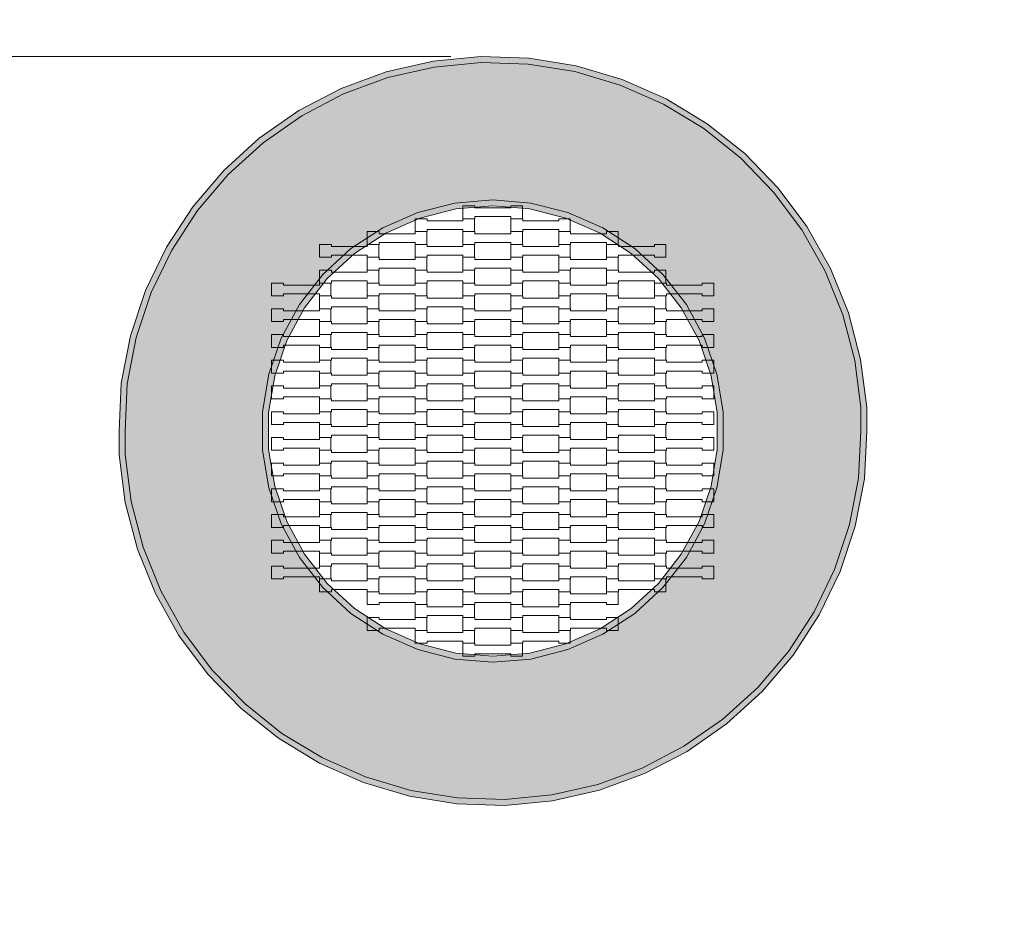
# Model space of a CAD drawing. Units: millimetres. Extents: x 71647 to 82147, y -7722 to 7128.
# Drawn here: x 76209 to 77855, y 2604 to 4088 of the extents above; entities that cross this region are included whole.
import ezdxf

# ---------------------------------------------------------------- set-up
doc = ezdxf.new("R2010")
doc.units = ezdxf.units.MM
doc.header["$MEASUREMENT"] = 0
doc.linetypes.add('Przerywana', pattern=[240, 120, -120])
for name, color, linetype in [('01-fi 125', 7, 'Continuous'), ('InterSystem-dimension', 7, 'Continuous'), ('InterSystem-drawing', 7, 'Continuous'), ('InterSystem-safety area', 7, 'Continuous')]:
    doc.layers.add(name, color=color, linetype=linetype)
doc.styles.add('GENERATED_STYLE_1', font='arial.ttf')
doc.dimstyles.new('GENERATED_STYLE__2', dxfattribs={"dimtxt": 100, "dimasz": 91.78744, "dimexe": 0.18, "dimexo": 50, "dimgap": 0.09, "dimtad": 1, "dimdec": 0, "dimzin": 0, "dimdsep": 46, "dimtxsty": 'GENERATED_STYLE_1', "dimblk": 'ARROWHEAD_5', "dimblk1": 'ARROWHEAD_5', "dimblk2": 'ARROWHEAD_5', "dimcen": 0.09, "dimclrd": 7, "dimclre": 7, "dimclrt": 7, "dimadec": 1, "dimazin": 0, "dimtfac": 1, "dimtdec": 4, "dimtmove": 0, "dimatfit": 3, "dimfxl": 0, "dimtolj": 1, "dimtzin": 0, "dimarcsym": 0})

# ---------------------------------------------------------------- blocks, each defined once
blk = doc.blocks.new('*D4')
at = {"layer": 'InterSystem-dimension', "linetype": 'Continuous', "lineweight": 13}
for points in [[(73494, 5531), (73469, 5437.7), (73519, 5437.7)], [(73494, -5518.9), (73519, -5425.6), (73469, -5425.6)]]:
    blk.add_hatch(color=7, dxfattribs=at).paths.add_polyline_path(points)
at = {"layer": 'InterSystem-dimension', "color": 7, "linetype": 'Continuous', "lineweight": 13}
for p, q in [((76950, 5531), (73403.4, 5531)), ((73494, 5531), (73469, 5437.7)), ((73494, 5531), (73519, 5437.7)), ((73519, 5437.7), (73469, 5437.7)), ((73494, -5425.6), (73494, 5437.7)), ((73494, -5518.9), (73469, -5425.6)), ((73469, -5425.6), (73519, -5425.6)), ((73494, -5518.9), (73519, -5425.6)), ((76950, -5518.9), (73403.4, -5518.9))]:
    blk.add_line(p, q, dxfattribs=at)
at = {"layer": 'InterSystem-dimension', "color": 7, "lineweight": 13, "insert": (73474, -178.6), "char_height": 100, "attachment_point": 7, "rotation": 90, "style": 'GENERATED_STYLE_1'}
blk.add_mtext('\\A1;{\\pql;\\fArial|b0|i0|c238|p34;11050}', dxfattribs=at)
blk = doc.blocks.new('ARROWHEAD_5')
at = {"linetype": 'Continuous', "lineweight": 0}
blk.add_hatch(color=0, dxfattribs=at).paths.add_polyline_path([(-1, 0.2679), (0, 0), (-1, -0.2679)])
at = {"color": 0, "linetype": 'Continuous', "lineweight": 0}
blk.add_line((0, 0), (-1, 0), dxfattribs=at)
blk = doc.blocks.new('*D5')
at = {"layer": 'InterSystem-dimension', "linetype": 'Continuous', "lineweight": 13}
for points in [[(75562.9, 4026), (75537.9, 3932.7), (75587.9, 3932.7)], [(75562.9, -4013.8), (75587.9, -3920.5), (75537.9, -3920.5)]]:
    blk.add_hatch(color=7, dxfattribs=at).paths.add_polyline_path(points)
at = {"layer": 'InterSystem-dimension', "color": 7, "linetype": 'Continuous', "lineweight": 13}
for p, q in [((76929.9, 4026), (75472.3, 4026)), ((75562.9, 4026), (75537.9, 3932.7)), ((75562.9, 4026), (75587.9, 3932.7)), ((75587.9, 3932.7), (75537.9, 3932.7)), ((75562.9, -3920.5), (75562.9, 3932.7)), ((75562.9, -4013.8), (75537.9, -3920.5)), ((75537.9, -3920.5), (75587.9, -3920.5)), ((75562.9, -4013.8), (75587.9, -3920.5)), ((76929.9, -4013.8), (75472.3, -4013.8))]:
    blk.add_line(p, q, dxfattribs=at)
at = {"layer": 'InterSystem-dimension', "color": 7, "lineweight": 13, "insert": (75542.9, -145.7), "char_height": 100, "attachment_point": 7, "rotation": 90, "style": 'GENERATED_STYLE_1'}
blk.add_mtext('\\A1;{\\pql;\\fArial|b0|i0|c238|p34;8040}', dxfattribs=at)

msp = doc.modelspace()

# ---------------------------------------------------------------- hatches: boundary and pattern name
at = {"layer": '01-fi 125', "linetype": 'Continuous', "lineweight": 13}
for points in [[(76900, 4018.3), (76821.8, 4000.4), (76824.6, 3990.8), (76901.6, 4008.4)], [(76979.9, 4026), (76900, 4018.3), (76901.6, 4008.4), (76980.2, 4015.9)], [(76979.9, 4026), (76980.2, 4015.9), (77059.2, 4013.4), (77060.1, 4023.4)], [(77059.2, 4013.4), (77137.1, 4000.8), (77139.3, 4010.6), (77060.1, 4023.4)], [(76821.8, 4000.4), (76746.5, 3972.7), (76750.5, 3963.5), (76824.6, 3990.8)], [(77216.3, 3987.8), (77139.3, 4010.6), (77137.1, 4000.8), (77212.8, 3978.3)], [(77289.7, 3955.3), (77216.3, 3987.8), (77212.8, 3978.3), (77285, 3946.4)], [(76675.3, 3935.6), (76680.5, 3927), (76750.5, 3963.5), (76746.5, 3972.7)], [(77285, 3946.4), (77352.6, 3905.4), (77358.3, 3913.7), (77289.7, 3955.3)], [(76675.3, 3935.6), (76609.5, 3889.7), (76615.7, 3881.8), (76680.5, 3927)], [(77421, 3863.6), (77358.3, 3913.7), (77352.6, 3905.4), (77414.3, 3856.2)], [(76609.5, 3889.7), (76550.1, 3835.7), (76557.3, 3828.7), (76615.7, 3881.8)], [(77476.9, 3806), (77421, 3863.6), (77414.3, 3856.2), (77469.2, 3799.5)], [(76550.1, 3835.7), (76498.1, 3774.6), (76506.1, 3768.6), (76557.3, 3828.7)], [(77524.9, 3741.7), (77476.9, 3806), (77469.2, 3799.5), (77516.5, 3736.2)], [(76938, 3771.2), (77000, 3776.3), (77000, 3786.3), (76936.4, 3781.1)], [(77000, 3776.3), (77061.9, 3771.2), (77063.6, 3781.1), (77000, 3786.3)], [(76498.1, 3774.6), (76454.3, 3707.3), (76463, 3702.4), (76506.1, 3768.6)], [(76877.8, 3755.9), (76938, 3771.2), (76936.4, 3781.1), (76874.5, 3765.4)], [(77061.9, 3771.2), (77122.2, 3755.9), (77125.4, 3765.4), (77063.6, 3781.1)], [(76820.9, 3730.9), (76877.8, 3755.9), (76874.5, 3765.4), (76816.1, 3739.8)], [(77122.2, 3755.9), (77179.1, 3730.9), (77183.8, 3739.8), (77125.4, 3765.4)], [(76816.1, 3739.8), (76762.7, 3704.9), (76768.9, 3696.9), (76820.9, 3730.9)], [(77179.1, 3730.9), (77231.1, 3696.9), (77237.3, 3704.9), (77183.8, 3739.8)], [(77516.5, 3736.2), (77555.2, 3667.4), (77564.2, 3671.7), (77524.9, 3741.7)], [(76454.3, 3707.3), (76419.5, 3635), (76428.7, 3631.3), (76463, 3702.4)], [(76723.1, 3654.9), (76768.9, 3696.9), (76762.7, 3704.9), (76715.8, 3661.6)], [(77231.1, 3696.9), (77276.8, 3654.9), (77284.2, 3661.6), (77237.3, 3704.9)], [(77584.8, 3594.2), (77594.4, 3597.3), (77564.2, 3671.7), (77555.2, 3667.4)], [(76685, 3605.8), (76723.1, 3654.9), (76715.8, 3661.6), (76676.6, 3611.3)], [(77276.8, 3654.9), (77315, 3605.8), (77323.4, 3611.3), (77284.2, 3661.6)], [(76394.2, 3558.9), (76403.9, 3556.3), (76428.7, 3631.3), (76419.5, 3635)], [(76646.2, 3555.2), (76655.4, 3551.2), (76685, 3605.8), (76676.6, 3611.3)], [(77315, 3605.8), (77344.6, 3551.2), (77353.8, 3555.2), (77323.4, 3611.3)], [(77614.7, 3519.7), (77594.4, 3597.3), (77584.8, 3594.2), (77604.9, 3517.8)], [(76394.2, 3558.9), (76378.8, 3480.1), (76388.8, 3478.9), (76403.9, 3556.3)], [(76635.2, 3492.4), (76655.4, 3551.2), (76646.2, 3555.2), (76625.5, 3494.8)], [(77344.6, 3551.2), (77364.7, 3492.4), (77374.5, 3494.8), (77353.8, 3555.2)], [(77625, 3440.1), (77614.7, 3519.7), (77604.9, 3517.8), (77615, 3439.5)], [(76625, 3431.1), (76635.2, 3492.4), (76625.5, 3494.8), (76615, 3431.9)], [(77364.7, 3492.4), (77375, 3431.1), (77385, 3431.9), (77374.5, 3494.8)], [(76378.8, 3480.1), (76375, 3400), (76385, 3399.8), (76388.8, 3478.9)], [(76625, 3368.9), (76625, 3431.1), (76615, 3431.9), (76615, 3368.1)], [(77375, 3431.1), (77375, 3368.9), (77385, 3368.1), (77385, 3431.9)], [(77615, 3439.5), (77615, 3400.2), (77625, 3400), (77625, 3440.1)], [(76385, 3360.5), (76385, 3399.8), (76375, 3400), (76375, 3359.9)], [(77611.2, 3321.1), (77621.1, 3319.9), (77625, 3400), (77615, 3400.2)], [(76375, 3359.9), (76385.2, 3280.3), (76395.1, 3282.2), (76385, 3360.5)], [(76635.2, 3307.6), (76625, 3368.9), (76615, 3368.1), (76625.5, 3305.2)], [(77375, 3368.9), (77364.7, 3307.6), (77374.5, 3305.2), (77385, 3368.1)], [(77621.1, 3319.9), (77611.2, 3321.1), (77596.1, 3243.7), (77605.8, 3241.1)], [(76625.5, 3305.2), (76646.2, 3244.8), (76655.4, 3248.8), (76635.2, 3307.6)], [(77364.7, 3307.6), (77344.6, 3248.8), (77353.8, 3244.8), (77374.5, 3305.2)], [(76405.6, 3202.7), (76415.1, 3205.8), (76395.1, 3282.2), (76385.2, 3280.3)], [(76646.2, 3244.8), (76676.6, 3188.7), (76685, 3194.2), (76655.4, 3248.8)], [(77344.6, 3248.8), (77315, 3194.2), (77323.4, 3188.7), (77353.8, 3244.8)], [(77580.5, 3165), (77605.8, 3241.1), (77596.1, 3243.7), (77571.2, 3168.7)], [(76405.6, 3202.7), (76435.7, 3128.3), (76444.7, 3132.6), (76415.1, 3205.8)], [(76723.1, 3145.1), (76685, 3194.2), (76676.6, 3188.7), (76715.8, 3138.4)], [(77315, 3194.2), (77276.8, 3145.1), (77284.2, 3138.4), (77323.4, 3188.7)], [(77545.7, 3092.7), (77580.5, 3165), (77571.2, 3168.7), (77536.9, 3097.6)], [(76768.9, 3103.1), (76723.1, 3145.1), (76715.8, 3138.4), (76762.7, 3095.1)], [(77276.8, 3145.1), (77231.1, 3103.1), (77237.3, 3095.1), (77284.2, 3138.4)], [(76435.7, 3128.3), (76475.1, 3058.3), (76483.5, 3063.8), (76444.7, 3132.6)], [(76820.9, 3069.1), (76768.9, 3103.1), (76762.7, 3095.1), (76816.1, 3060.2)], [(77231.1, 3103.1), (77179.1, 3069.1), (77183.8, 3060.2), (77237.3, 3095.1)], [(77501.9, 3025.4), (77545.7, 3092.7), (77536.9, 3097.6), (77493.9, 3031.4)], [(76475.1, 3058.3), (76523.1, 2994), (76530.7, 3000.5), (76483.5, 3063.8)], [(76877.8, 3044.1), (76820.9, 3069.1), (76816.1, 3060.2), (76874.5, 3034.6)], [(77179.1, 3069.1), (77122.2, 3044.1), (77125.4, 3034.6), (77183.8, 3060.2)], [(76936.4, 3018.9), (76938, 3028.8), (76877.8, 3044.1), (76874.5, 3034.6)], [(77000, 3023.7), (76938, 3028.8), (76936.4, 3018.9), (77000, 3013.7)], [(77000, 3023.7), (77000, 3013.7), (77063.6, 3018.9), (77061.9, 3028.8)], [(77122.2, 3044.1), (77061.9, 3028.8), (77063.6, 3018.9), (77125.4, 3034.6)], [(77449.9, 2964.3), (77501.9, 3025.4), (77493.9, 3031.4), (77442.7, 2971.3)], [(76523.1, 2994), (76578.9, 2936.4), (76585.7, 2943.8), (76530.7, 3000.5)], [(77390.5, 2910.3), (77449.9, 2964.3), (77442.7, 2971.3), (77384.2, 2918.2)], [(76641.7, 2886.3), (76647.4, 2894.6), (76585.7, 2943.8), (76578.9, 2936.4)], [(77319.4, 2873), (77324.6, 2864.4), (77390.5, 2910.3), (77384.2, 2918.2)], [(76647.4, 2894.6), (76641.7, 2886.3), (76710.3, 2844.7), (76714.9, 2853.6)], [(77253.5, 2827.3), (77324.6, 2864.4), (77319.4, 2873), (77249.4, 2836.5)], [(76714.9, 2853.6), (76710.3, 2844.7), (76783.7, 2812.2), (76787.1, 2821.7)], [(77178.2, 2799.6), (77253.5, 2827.3), (77249.4, 2836.5), (77175.3, 2809.2)], [(76783.7, 2812.2), (76860.6, 2789.4), (76862.8, 2799.2), (76787.1, 2821.7)], [(76860.6, 2789.4), (76939.8, 2776.6), (76940.8, 2786.6), (76862.8, 2799.2)], [(77099.9, 2781.7), (77178.2, 2799.6), (77175.3, 2809.2), (77098.3, 2791.6)], [(76939.8, 2776.6), (77020, 2774), (77019.7, 2784.1), (76940.8, 2786.6)], [(77019.7, 2784.1), (77020, 2774), (77099.9, 2781.7), (77098.3, 2791.6)]]:
    msp.add_hatch(color=255, dxfattribs=at).paths.add_polyline_path(points)
h = msp.add_hatch(color=255, dxfattribs=at)
h.paths.add_polyline_path([(76385, 3399.8), (76385, 3360.5), (76395.1, 3282.2), (76415.1, 3205.8), (76444.7, 3132.6), (76483.5, 3063.8), (76530.7, 3000.5), (76585.7, 2943.8), (76647.4, 2894.6), (76714.9, 2853.6), (76787.1, 2821.7), (76862.8, 2799.2), (76940.8, 2786.6), (77019.7, 2784.1), (77098.3, 2791.6), (77175.3, 2809.2), (77249.4, 2836.5), (77319.4, 2873), (77384.2, 2918.2), (77442.7, 2971.3), (77493.9, 3031.4), (77536.9, 3097.6), (77571.2, 3168.7), (77596.1, 3243.7), (77611.2, 3321.1), (77615, 3400.2), (77615, 3439.5), (77604.9, 3517.8), (77584.8, 3594.2), (77555.2, 3667.4), (77516.5, 3736.2), (77469.2, 3799.5), (77414.3, 3856.2), (77352.6, 3905.4), (77285, 3946.4), (77212.8, 3978.3), (77137.1, 4000.8), (77059.2, 4013.4), (76980.2, 4015.9), (76901.6, 4008.4), (76824.6, 3990.8), (76750.5, 3963.5), (76680.5, 3927), (76615.7, 3881.8), (76557.3, 3828.7), (76506.1, 3768.6), (76463, 3702.4), (76428.7, 3631.3), (76403.9, 3556.3), (76388.8, 3478.9)])
h.paths.add_polyline_path([(76615, 3431.9), (76625.5, 3494.8), (76646.2, 3555.2), (76676.6, 3611.3), (76715.8, 3661.6), (76762.7, 3704.9), (76816.1, 3739.8), (76874.5, 3765.4), (76936.4, 3781.1), (77000, 3786.3), (77063.6, 3781.1), (77125.4, 3765.4), (77183.8, 3739.8), (77237.3, 3704.9), (77284.2, 3661.6), (77323.4, 3611.3), (77353.8, 3555.2), (77374.5, 3494.8), (77385, 3431.9), (77385, 3368.1), (77374.5, 3305.2), (77353.8, 3244.8), (77323.4, 3188.7), (77284.2, 3138.4), (77237.3, 3095.1), (77183.8, 3060.2), (77125.4, 3034.6), (77063.6, 3018.9), (77000, 3013.7), (76936.4, 3018.9), (76874.5, 3034.6), (76816.1, 3060.2), (76762.7, 3095.1), (76715.8, 3138.4), (76676.6, 3188.7), (76646.2, 3244.8), (76625.5, 3305.2), (76615, 3368.1)], flags=0)

# ---------------------------------------------------------------- linework, layer by layer
at = {"layer": '01-fi 125', "color": 7, "linetype": 'Continuous', "lineweight": 13, "flags": 128}
for points in [[(76435.7, 3128.3), (76405.6, 3202.7), (76385.2, 3280.3), (76375, 3359.9), (76375, 3400), (76378.8, 3480.1), (76394.2, 3558.9), (76419.5, 3635), (76454.3, 3707.3), (76498.1, 3774.6), (76550.1, 3835.7), (76609.5, 3889.7), (76675.3, 3935.6), (76746.5, 3972.7), (76821.8, 4000.4), (76900, 4018.3), (76979.9, 4026), (77060.1, 4023.4), (77139.3, 4010.6), (77216.3, 3987.8), (77289.7, 3955.3), (77358.3, 3913.7), (77421, 3863.6), (77476.9, 3806), (77524.9, 3741.7), (77564.2, 3671.7), (77594.4, 3597.3), (77614.7, 3519.7), (77625, 3440.1), (77625, 3400), (77621.1, 3319.9), (77605.8, 3241.1), (77580.5, 3165), (77545.7, 3092.7), (77501.9, 3025.4), (77449.9, 2964.3), (77390.5, 2910.3), (77324.6, 2864.4), (77253.5, 2827.3), (77178.2, 2799.6), (77099.9, 2781.7), (77020, 2774), (76939.8, 2776.6), (76860.6, 2789.4), (76783.7, 2812.2), (76710.3, 2844.7), (76641.7, 2886.3), (76578.9, 2936.4), (76523.1, 2994), (76475.1, 3058.3)], [(76483.5, 3063.8), (76530.7, 3000.5), (76585.7, 2943.8), (76647.4, 2894.6), (76714.9, 2853.6), (76787.1, 2821.7), (76862.8, 2799.2), (76940.8, 2786.6), (77019.7, 2784.1), (77098.3, 2791.6), (77175.3, 2809.2), (77249.4, 2836.5), (77319.4, 2873), (77384.2, 2918.2), (77442.7, 2971.3), (77493.9, 3031.4), (77536.9, 3097.6), (77571.2, 3168.7), (77596.1, 3243.7), (77611.2, 3321.1), (77615, 3400.2), (77615, 3439.5), (77604.9, 3517.8), (77584.8, 3594.2), (77555.2, 3667.4), (77516.5, 3736.2), (77469.2, 3799.5), (77414.3, 3856.2), (77352.6, 3905.4), (77285, 3946.4), (77212.8, 3978.3), (77137.1, 4000.8), (77059.2, 4013.4), (76980.2, 4015.9), (76901.6, 4008.4), (76824.6, 3990.8), (76750.5, 3963.5), (76680.5, 3927), (76615.7, 3881.8), (76557.3, 3828.7), (76506.1, 3768.6), (76463, 3702.4), (76428.7, 3631.3), (76403.9, 3556.3), (76388.8, 3478.9), (76385, 3399.8), (76385, 3360.5), (76395.1, 3282.2), (76415.1, 3205.8), (76444.7, 3132.6)], [(76646.2, 3244.8), (76676.6, 3188.7), (76715.8, 3138.4), (76762.7, 3095.1), (76816.1, 3060.2), (76874.5, 3034.6), (76936.4, 3018.9), (77000, 3013.7), (77063.6, 3018.9), (77125.4, 3034.6), (77183.8, 3060.2), (77237.3, 3095.1), (77284.2, 3138.4), (77323.4, 3188.7), (77353.8, 3244.8), (77374.5, 3305.2), (77385, 3368.1), (77385, 3431.9), (77374.5, 3494.8), (77353.8, 3555.2), (77323.4, 3611.3), (77284.2, 3661.6), (77237.3, 3704.9), (77183.8, 3739.8), (77125.4, 3765.4), (77063.6, 3781.1), (77000, 3786.3), (76936.4, 3781.1), (76874.5, 3765.4), (76816.1, 3739.8), (76762.7, 3704.9), (76715.8, 3661.6), (76676.6, 3611.3), (76646.2, 3555.2), (76625.5, 3494.8), (76615, 3431.9), (76615, 3368.1), (76625.5, 3305.2)], [(76625, 3368.9), (76635.2, 3307.6), (76655.4, 3248.8), (76685, 3194.2), (76723.1, 3145.1), (76768.9, 3103.1), (76820.9, 3069.1), (76877.8, 3044.1), (76938, 3028.8), (77000, 3023.7), (77061.9, 3028.8), (77122.2, 3044.1), (77179.1, 3069.1), (77231.1, 3103.1), (77276.8, 3145.1), (77315, 3194.2), (77344.6, 3248.8), (77364.7, 3307.6), (77375, 3368.9), (77375, 3431.1), (77364.7, 3492.4), (77344.6, 3551.2), (77315, 3605.8), (77276.8, 3654.9), (77231.1, 3696.9), (77179.1, 3730.9), (77122.2, 3755.9), (77061.9, 3771.2), (77000, 3776.3), (76938, 3771.2), (76877.8, 3755.9), (76820.9, 3730.9), (76768.9, 3696.9), (76723.1, 3654.9), (76685, 3605.8), (76655.4, 3551.2), (76635.2, 3492.4), (76625, 3431.1)]]:
    msp.add_lwpolyline(points, close=True, dxfattribs=at)
at = {"layer": 'InterSystem-drawing', "color": 7, "linetype": 'Continuous', "lineweight": 13, "flags": 128}
for points in [[(76950, 3754.8), (76950, 3776.3), (76970, 3776.3), (76970, 3772.8), (77030, 3772.8), (77030, 3776.3), (77049.3, 3776.3), (77049.3, 3754.8), (77030, 3754.8), (77030, 3758.3), (76970, 3758.3), (76970, 3754.8)], [(76870, 3733.3), (76870, 3754.8), (76890, 3754.8), (76890, 3751.3), (76950, 3751.3), (76950, 3754.8), (76969.3, 3754.8), (76969.3, 3733.3), (76950, 3733.3), (76950, 3736.8), (76890, 3736.8), (76890, 3733.3)], [(77030, 3733.3), (77030, 3754.8), (77050, 3754.8), (77050, 3751.3), (77110, 3751.3), (77110, 3754.8), (77129.3, 3754.8), (77129.3, 3733.3), (77110, 3733.3), (77110, 3736.8), (77050, 3736.8), (77050, 3733.3)], [(76790, 3711.8), (76790, 3733.3), (76810, 3733.3), (76810, 3729.8), (76870, 3729.8), (76870, 3733.3), (76889.3, 3733.3), (76889.3, 3711.8), (76870, 3711.8), (76870, 3715.3), (76810, 3715.3), (76810, 3711.8)], [(76950, 3711.8), (76950, 3733.3), (76970, 3733.3), (76970, 3729.8), (77030, 3729.8), (77030, 3733.3), (77049.3, 3733.3), (77049.3, 3711.8), (77030, 3711.8), (77030, 3715.3), (76970, 3715.3), (76970, 3711.8)], [(77110, 3711.8), (77110, 3733.3), (77130, 3733.3), (77130, 3729.8), (77190, 3729.8), (77190, 3733.3), (77209.3, 3733.3), (77209.3, 3711.8), (77190, 3711.8), (77190, 3715.3), (77130, 3715.3), (77130, 3711.8)], [(76710, 3690.3), (76710, 3711.8), (76730, 3711.8), (76730, 3708.3), (76790, 3708.3), (76790, 3711.8), (76809.3, 3711.8), (76809.3, 3690.3), (76790, 3690.3), (76790, 3693.8), (76730, 3693.8), (76730, 3690.3)], [(76870, 3690.3), (76870, 3711.8), (76890, 3711.8), (76890, 3708.3), (76950, 3708.3), (76950, 3711.8), (76969.3, 3711.8), (76969.3, 3690.3), (76950, 3690.3), (76950, 3693.8), (76890, 3693.8), (76890, 3690.3)], [(77030, 3690.3), (77030, 3711.8), (77050, 3711.8), (77050, 3708.3), (77110, 3708.3), (77110, 3711.8), (77129.3, 3711.8), (77129.3, 3690.3), (77110, 3690.3), (77110, 3693.8), (77050, 3693.8), (77050, 3690.3)], [(77190, 3690.3), (77190, 3711.8), (77210, 3711.8), (77210, 3708.3), (77270, 3708.3), (77270, 3711.8), (77289.3, 3711.8), (77289.3, 3690.3), (77270, 3690.3), (77270, 3693.8), (77210, 3693.8), (77210, 3690.3)], [(76790, 3668.8), (76790, 3690.3), (76810, 3690.3), (76810, 3686.8), (76870, 3686.8), (76870, 3690.3), (76889.3, 3690.3), (76889.3, 3668.8), (76870, 3668.8), (76870, 3672.3), (76810, 3672.3), (76810, 3668.8)], [(76950, 3668.8), (76950, 3690.3), (76970, 3690.3), (76970, 3686.8), (77030, 3686.8), (77030, 3690.3), (77049.3, 3690.3), (77049.3, 3668.8), (77030, 3668.8), (77030, 3672.3), (76970, 3672.3), (76970, 3668.8)], [(77110, 3668.8), (77110, 3690.3), (77130, 3690.3), (77130, 3686.8), (77190, 3686.8), (77190, 3690.3), (77209.3, 3690.3), (77209.3, 3668.8), (77190, 3668.8), (77190, 3672.3), (77130, 3672.3), (77130, 3668.8)], [(76710, 3647.3), (76710, 3668.8), (76730, 3668.8), (76730, 3665.3), (76790, 3665.3), (76790, 3668.8), (76809.3, 3668.8), (76809.3, 3647.3), (76790, 3647.3), (76790, 3650.8), (76730, 3650.8), (76730, 3647.3)], [(76870, 3647.3), (76870, 3668.8), (76890, 3668.8), (76890, 3665.3), (76950, 3665.3), (76950, 3668.8), (76969.3, 3668.8), (76969.3, 3647.3), (76950, 3647.3), (76950, 3650.8), (76890, 3650.8), (76890, 3647.3)], [(77030, 3647.3), (77030, 3668.8), (77050, 3668.8), (77050, 3665.3), (77110, 3665.3), (77110, 3668.8), (77129.3, 3668.8), (77129.3, 3647.3), (77110, 3647.3), (77110, 3650.8), (77050, 3650.8), (77050, 3647.3)], [(77190, 3647.3), (77190, 3668.8), (77210, 3668.8), (77210, 3665.3), (77270, 3665.3), (77270, 3668.8), (77289.3, 3668.8), (77289.3, 3647.3), (77270, 3647.3), (77270, 3650.8), (77210, 3650.8), (77210, 3647.3)], [(76630, 3625.8), (76630, 3647.3), (76650, 3647.3), (76650, 3643.8), (76710, 3643.8), (76710, 3647.3), (76729.3, 3647.3), (76729.3, 3625.8), (76710, 3625.8), (76710, 3629.3), (76650, 3629.3), (76650, 3625.8)], [(76790, 3625.8), (76790, 3647.3), (76810, 3647.3), (76810, 3643.8), (76870, 3643.8), (76870, 3647.3), (76889.3, 3647.3), (76889.3, 3625.8), (76870, 3625.8), (76870, 3629.3), (76810, 3629.3), (76810, 3625.8)], [(76950, 3625.8), (76950, 3647.3), (76970, 3647.3), (76970, 3643.8), (77030, 3643.8), (77030, 3647.3), (77049.3, 3647.3), (77049.3, 3625.8), (77030, 3625.8), (77030, 3629.3), (76970, 3629.3), (76970, 3625.8)], [(77110, 3625.8), (77110, 3647.3), (77130, 3647.3), (77130, 3643.8), (77190, 3643.8), (77190, 3647.3), (77209.3, 3647.3), (77209.3, 3625.8), (77190, 3625.8), (77190, 3629.3), (77130, 3629.3), (77130, 3625.8)], [(77270, 3625.8), (77270, 3647.3), (77290, 3647.3), (77290, 3643.8), (77350, 3643.8), (77350, 3647.3), (77369.3, 3647.3), (77369.3, 3625.8), (77350, 3625.8), (77350, 3629.3), (77290, 3629.3), (77290, 3625.8)], [(76710, 3604.3), (76710, 3625.8), (76730, 3625.8), (76730, 3622.3), (76790, 3622.3), (76790, 3625.8), (76809.3, 3625.8), (76809.3, 3604.3), (76790, 3604.3), (76790, 3607.8), (76730, 3607.8), (76730, 3604.3)], [(76870, 3604.3), (76870, 3625.8), (76890, 3625.8), (76890, 3622.3), (76950, 3622.3), (76950, 3625.8), (76969.3, 3625.8), (76969.3, 3604.3), (76950, 3604.3), (76950, 3607.8), (76890, 3607.8), (76890, 3604.3)], [(77030, 3604.3), (77030, 3625.8), (77050, 3625.8), (77050, 3622.3), (77110, 3622.3), (77110, 3625.8), (77129.3, 3625.8), (77129.3, 3604.3), (77110, 3604.3), (77110, 3607.8), (77050, 3607.8), (77050, 3604.3)], [(77190, 3604.3), (77190, 3625.8), (77210, 3625.8), (77210, 3622.3), (77270, 3622.3), (77270, 3625.8), (77289.3, 3625.8), (77289.3, 3604.3), (77270, 3604.3), (77270, 3607.8), (77210, 3607.8), (77210, 3604.3)], [(76630, 3582.8), (76630, 3604.3), (76650, 3604.3), (76650, 3600.8), (76710, 3600.8), (76710, 3604.3), (76729.3, 3604.3), (76729.3, 3582.8), (76710, 3582.8), (76710, 3586.3), (76650, 3586.3), (76650, 3582.8)], [(76790, 3582.8), (76790, 3604.3), (76810, 3604.3), (76810, 3600.8), (76870, 3600.8), (76870, 3604.3), (76889.3, 3604.3), (76889.3, 3582.8), (76870, 3582.8), (76870, 3586.3), (76810, 3586.3), (76810, 3582.8)], [(76950, 3582.8), (76950, 3604.3), (76970, 3604.3), (76970, 3600.8), (77030, 3600.8), (77030, 3604.3), (77049.3, 3604.3), (77049.3, 3582.8), (77030, 3582.8), (77030, 3586.3), (76970, 3586.3), (76970, 3582.8)], [(77110, 3582.8), (77110, 3604.3), (77130, 3604.3), (77130, 3600.8), (77190, 3600.8), (77190, 3604.3), (77209.3, 3604.3), (77209.3, 3582.8), (77190, 3582.8), (77190, 3586.3), (77130, 3586.3), (77130, 3582.8)], [(77270, 3582.8), (77270, 3604.3), (77290, 3604.3), (77290, 3600.8), (77350, 3600.8), (77350, 3604.3), (77369.3, 3604.3), (77369.3, 3582.8), (77350, 3582.8), (77350, 3586.3), (77290, 3586.3), (77290, 3582.8)], [(76710, 3561.3), (76710, 3582.8), (76730, 3582.8), (76730, 3579.3), (76790, 3579.3), (76790, 3582.8), (76809.3, 3582.8), (76809.3, 3561.3), (76790, 3561.3), (76790, 3564.8), (76730, 3564.8), (76730, 3561.3)], [(76870, 3561.3), (76870, 3582.8), (76890, 3582.8), (76890, 3579.3), (76950, 3579.3), (76950, 3582.8), (76969.3, 3582.8), (76969.3, 3561.3), (76950, 3561.3), (76950, 3564.8), (76890, 3564.8), (76890, 3561.3)], [(77030, 3561.3), (77030, 3582.8), (77050, 3582.8), (77050, 3579.3), (77110, 3579.3), (77110, 3582.8), (77129.3, 3582.8), (77129.3, 3561.3), (77110, 3561.3), (77110, 3564.8), (77050, 3564.8), (77050, 3561.3)], [(77190, 3561.3), (77190, 3582.8), (77210, 3582.8), (77210, 3579.3), (77270, 3579.3), (77270, 3582.8), (77289.3, 3582.8), (77289.3, 3561.3), (77270, 3561.3), (77270, 3564.8), (77210, 3564.8), (77210, 3561.3)], [(76630, 3539.8), (76630, 3561.3), (76650, 3561.3), (76650, 3557.8), (76710, 3557.8), (76710, 3561.3), (76729.3, 3561.3), (76729.3, 3539.8), (76710, 3539.8), (76710, 3543.3), (76650, 3543.3), (76650, 3539.8)], [(76790, 3539.8), (76790, 3561.3), (76810, 3561.3), (76810, 3557.8), (76870, 3557.8), (76870, 3561.3), (76889.3, 3561.3), (76889.3, 3539.8), (76870, 3539.8), (76870, 3543.3), (76810, 3543.3), (76810, 3539.8)], [(76950, 3539.8), (76950, 3561.3), (76970, 3561.3), (76970, 3557.8), (77030, 3557.8), (77030, 3561.3), (77049.3, 3561.3), (77049.3, 3539.8), (77030, 3539.8), (77030, 3543.3), (76970, 3543.3), (76970, 3539.8)], [(77110, 3539.8), (77110, 3561.3), (77130, 3561.3), (77130, 3557.8), (77190, 3557.8), (77190, 3561.3), (77209.3, 3561.3), (77209.3, 3539.8), (77190, 3539.8), (77190, 3543.3), (77130, 3543.3), (77130, 3539.8)], [(77270, 3539.8), (77270, 3561.3), (77290, 3561.3), (77290, 3557.8), (77350, 3557.8), (77350, 3561.3), (77369.3, 3561.3), (77369.3, 3539.8), (77350, 3539.8), (77350, 3543.3), (77290, 3543.3), (77290, 3539.8)], [(76710, 3518.3), (76710, 3539.8), (76730, 3539.8), (76730, 3536.3), (76790, 3536.3), (76790, 3539.8), (76809.3, 3539.8), (76809.3, 3518.3), (76790, 3518.3), (76790, 3521.8), (76730, 3521.8), (76730, 3518.3)], [(76870, 3518.3), (76870, 3539.8), (76890, 3539.8), (76890, 3536.3), (76950, 3536.3), (76950, 3539.8), (76969.3, 3539.8), (76969.3, 3518.3), (76950, 3518.3), (76950, 3521.8), (76890, 3521.8), (76890, 3518.3)], [(77030, 3518.3), (77030, 3539.8), (77050, 3539.8), (77050, 3536.3), (77110, 3536.3), (77110, 3539.8), (77129.3, 3539.8), (77129.3, 3518.3), (77110, 3518.3), (77110, 3521.8), (77050, 3521.8), (77050, 3518.3)], [(77190, 3518.3), (77190, 3539.8), (77210, 3539.8), (77210, 3536.3), (77270, 3536.3), (77270, 3539.8), (77289.3, 3539.8), (77289.3, 3518.3), (77270, 3518.3), (77270, 3521.8), (77210, 3521.8), (77210, 3518.3)], [(76630, 3496.8), (76630, 3518.3), (76650, 3518.3), (76650, 3514.8), (76710, 3514.8), (76710, 3518.3), (76729.3, 3518.3), (76729.3, 3496.8), (76710, 3496.8), (76710, 3500.3), (76650, 3500.3), (76650, 3496.8)], [(76790, 3496.8), (76790, 3518.3), (76810, 3518.3), (76810, 3514.8), (76870, 3514.8), (76870, 3518.3), (76889.3, 3518.3), (76889.3, 3496.8), (76870, 3496.8), (76870, 3500.3), (76810, 3500.3), (76810, 3496.8)], [(76950, 3496.8), (76950, 3518.3), (76970, 3518.3), (76970, 3514.8), (77030, 3514.8), (77030, 3518.3), (77049.3, 3518.3), (77049.3, 3496.8), (77030, 3496.8), (77030, 3500.3), (76970, 3500.3), (76970, 3496.8)], [(77110, 3496.8), (77110, 3518.3), (77130, 3518.3), (77130, 3514.8), (77190, 3514.8), (77190, 3518.3), (77209.3, 3518.3), (77209.3, 3496.8), (77190, 3496.8), (77190, 3500.3), (77130, 3500.3), (77130, 3496.8)], [(77270, 3496.8), (77270, 3518.3), (77290, 3518.3), (77290, 3514.8), (77350, 3514.8), (77350, 3518.3), (77369.3, 3518.3), (77369.3, 3496.8), (77350, 3496.8), (77350, 3500.3), (77290, 3500.3), (77290, 3496.8)], [(76710, 3475.3), (76710, 3496.8), (76730, 3496.8), (76730, 3493.3), (76790, 3493.3), (76790, 3496.8), (76809.3, 3496.8), (76809.3, 3475.3), (76790, 3475.3), (76790, 3478.8), (76730, 3478.8), (76730, 3475.3)], [(76870, 3475.3), (76870, 3496.8), (76890, 3496.8), (76890, 3493.3), (76950, 3493.3), (76950, 3496.8), (76969.3, 3496.8), (76969.3, 3475.3), (76950, 3475.3), (76950, 3478.8), (76890, 3478.8), (76890, 3475.3)], [(77030, 3475.3), (77030, 3496.8), (77050, 3496.8), (77050, 3493.3), (77110, 3493.3), (77110, 3496.8), (77129.3, 3496.8), (77129.3, 3475.3), (77110, 3475.3), (77110, 3478.8), (77050, 3478.8), (77050, 3475.3)], [(77190, 3475.3), (77190, 3496.8), (77210, 3496.8), (77210, 3493.3), (77270, 3493.3), (77270, 3496.8), (77289.3, 3496.8), (77289.3, 3475.3), (77270, 3475.3), (77270, 3478.8), (77210, 3478.8), (77210, 3475.3)], [(76630, 3453.8), (76630, 3475.3), (76650, 3475.3), (76650, 3471.8), (76710, 3471.8), (76710, 3475.3), (76729.3, 3475.3), (76729.3, 3453.8), (76710, 3453.8), (76710, 3457.3), (76650, 3457.3), (76650, 3453.8)], [(76790, 3453.8), (76790, 3475.3), (76810, 3475.3), (76810, 3471.8), (76870, 3471.8), (76870, 3475.3), (76889.3, 3475.3), (76889.3, 3453.8), (76870, 3453.8), (76870, 3457.3), (76810, 3457.3), (76810, 3453.8)], [(76950, 3453.8), (76950, 3475.3), (76970, 3475.3), (76970, 3471.8), (77030, 3471.8), (77030, 3475.3), (77049.3, 3475.3), (77049.3, 3453.8), (77030, 3453.8), (77030, 3457.3), (76970, 3457.3), (76970, 3453.8)], [(77110, 3453.8), (77110, 3475.3), (77130, 3475.3), (77130, 3471.8), (77190, 3471.8), (77190, 3475.3), (77209.3, 3475.3), (77209.3, 3453.8), (77190, 3453.8), (77190, 3457.3), (77130, 3457.3), (77130, 3453.8)], [(77270, 3453.8), (77270, 3475.3), (77290, 3475.3), (77290, 3471.8), (77350, 3471.8), (77350, 3475.3), (77369.3, 3475.3), (77369.3, 3453.8), (77350, 3453.8), (77350, 3457.3), (77290, 3457.3), (77290, 3453.8)], [(76710, 3432.3), (76710, 3453.8), (76730, 3453.8), (76730, 3450.3), (76790, 3450.3), (76790, 3453.8), (76809.3, 3453.8), (76809.3, 3432.3), (76790, 3432.3), (76790, 3435.8), (76730, 3435.8), (76730, 3432.3)], [(76870, 3432.3), (76870, 3453.8), (76890, 3453.8), (76890, 3450.3), (76950, 3450.3), (76950, 3453.8), (76969.3, 3453.8), (76969.3, 3432.3), (76950, 3432.3), (76950, 3435.8), (76890, 3435.8), (76890, 3432.3)], [(77030, 3432.3), (77030, 3453.8), (77050, 3453.8), (77050, 3450.3), (77110, 3450.3), (77110, 3453.8), (77129.3, 3453.8), (77129.3, 3432.3), (77110, 3432.3), (77110, 3435.8), (77050, 3435.8), (77050, 3432.3)], [(77190, 3432.3), (77190, 3453.8), (77210, 3453.8), (77210, 3450.3), (77270, 3450.3), (77270, 3453.8), (77289.3, 3453.8), (77289.3, 3432.3), (77270, 3432.3), (77270, 3435.8), (77210, 3435.8), (77210, 3432.3)], [(76630, 3410.8), (76630, 3432.3), (76650, 3432.3), (76650, 3428.8), (76710, 3428.8), (76710, 3432.3), (76729.3, 3432.3), (76729.3, 3410.8), (76710, 3410.8), (76710, 3414.3), (76650, 3414.3), (76650, 3410.8)], [(76790, 3410.8), (76790, 3432.3), (76810, 3432.3), (76810, 3428.8), (76870, 3428.8), (76870, 3432.3), (76889.3, 3432.3), (76889.3, 3410.8), (76870, 3410.8), (76870, 3414.3), (76810, 3414.3), (76810, 3410.8)], [(76950, 3410.8), (76950, 3432.3), (76970, 3432.3), (76970, 3428.8), (77030, 3428.8), (77030, 3432.3), (77049.3, 3432.3), (77049.3, 3410.8), (77030, 3410.8), (77030, 3414.3), (76970, 3414.3), (76970, 3410.8)], [(77110, 3410.8), (77110, 3432.3), (77130, 3432.3), (77130, 3428.8), (77190, 3428.8), (77190, 3432.3), (77209.3, 3432.3), (77209.3, 3410.8), (77190, 3410.8), (77190, 3414.3), (77130, 3414.3), (77130, 3410.8)], [(77270, 3410.8), (77270, 3432.3), (77290, 3432.3), (77290, 3428.8), (77350, 3428.8), (77350, 3432.3), (77369.3, 3432.3), (77369.3, 3410.8), (77350, 3410.8), (77350, 3414.3), (77290, 3414.3), (77290, 3410.8)], [(76710, 3389.3), (76710, 3410.8), (76730, 3410.8), (76730, 3407.3), (76790, 3407.3), (76790, 3410.8), (76809.3, 3410.8), (76809.3, 3389.3), (76790, 3389.3), (76790, 3392.8), (76730, 3392.8), (76730, 3389.3)], [(76870, 3389.3), (76870, 3410.8), (76890, 3410.8), (76890, 3407.3), (76950, 3407.3), (76950, 3410.8), (76969.3, 3410.8), (76969.3, 3389.3), (76950, 3389.3), (76950, 3392.8), (76890, 3392.8), (76890, 3389.3)], [(77030, 3389.3), (77030, 3410.8), (77050, 3410.8), (77050, 3407.3), (77110, 3407.3), (77110, 3410.8), (77129.3, 3410.8), (77129.3, 3389.3), (77110, 3389.3), (77110, 3392.8), (77050, 3392.8), (77050, 3389.3)], [(77190, 3389.3), (77190, 3410.8), (77210, 3410.8), (77210, 3407.3), (77270, 3407.3), (77270, 3410.8), (77289.3, 3410.8), (77289.3, 3389.3), (77270, 3389.3), (77270, 3392.8), (77210, 3392.8), (77210, 3389.3)], [(76630, 3367.8), (76630, 3389.3), (76650, 3389.3), (76650, 3385.8), (76710, 3385.8), (76710, 3389.3), (76729.3, 3389.3), (76729.3, 3367.8), (76710, 3367.8), (76710, 3371.3), (76650, 3371.3), (76650, 3367.8)], [(76790, 3367.8), (76790, 3389.3), (76810, 3389.3), (76810, 3385.8), (76870, 3385.8), (76870, 3389.3), (76889.3, 3389.3), (76889.3, 3367.8), (76870, 3367.8), (76870, 3371.3), (76810, 3371.3), (76810, 3367.8)], [(76950, 3367.8), (76950, 3389.3), (76970, 3389.3), (76970, 3385.8), (77030, 3385.8), (77030, 3389.3), (77049.3, 3389.3), (77049.3, 3367.8), (77030, 3367.8), (77030, 3371.3), (76970, 3371.3), (76970, 3367.8)], [(77110, 3367.8), (77110, 3389.3), (77130, 3389.3), (77130, 3385.8), (77190, 3385.8), (77190, 3389.3), (77209.3, 3389.3), (77209.3, 3367.8), (77190, 3367.8), (77190, 3371.3), (77130, 3371.3), (77130, 3367.8)], [(77270, 3367.8), (77270, 3389.3), (77290, 3389.3), (77290, 3385.8), (77350, 3385.8), (77350, 3389.3), (77369.3, 3389.3), (77369.3, 3367.8), (77350, 3367.8), (77350, 3371.3), (77290, 3371.3), (77290, 3367.8)], [(76710, 3346.3), (76710, 3367.8), (76730, 3367.8), (76730, 3364.3), (76790, 3364.3), (76790, 3367.8), (76809.3, 3367.8), (76809.3, 3346.3), (76790, 3346.3), (76790, 3349.8), (76730, 3349.8), (76730, 3346.3)], [(76870, 3346.3), (76870, 3367.8), (76890, 3367.8), (76890, 3364.3), (76950, 3364.3), (76950, 3367.8), (76969.3, 3367.8), (76969.3, 3346.3), (76950, 3346.3), (76950, 3349.8), (76890, 3349.8), (76890, 3346.3)], [(77030, 3346.3), (77030, 3367.8), (77050, 3367.8), (77050, 3364.3), (77110, 3364.3), (77110, 3367.8), (77129.3, 3367.8), (77129.3, 3346.3), (77110, 3346.3), (77110, 3349.8), (77050, 3349.8), (77050, 3346.3)], [(77190, 3346.3), (77190, 3367.8), (77210, 3367.8), (77210, 3364.3), (77270, 3364.3), (77270, 3367.8), (77289.3, 3367.8), (77289.3, 3346.3), (77270, 3346.3), (77270, 3349.8), (77210, 3349.8), (77210, 3346.3)], [(76630, 3324.8), (76630, 3346.3), (76650, 3346.3), (76650, 3342.8), (76710, 3342.8), (76710, 3346.3), (76729.3, 3346.3), (76729.3, 3324.8), (76710, 3324.8), (76710, 3328.3), (76650, 3328.3), (76650, 3324.8)], [(76790, 3324.8), (76790, 3346.3), (76810, 3346.3), (76810, 3342.8), (76870, 3342.8), (76870, 3346.3), (76889.3, 3346.3), (76889.3, 3324.8), (76870, 3324.8), (76870, 3328.3), (76810, 3328.3), (76810, 3324.8)], [(76950, 3324.8), (76950, 3346.3), (76970, 3346.3), (76970, 3342.8), (77030, 3342.8), (77030, 3346.3), (77049.3, 3346.3), (77049.3, 3324.8), (77030, 3324.8), (77030, 3328.3), (76970, 3328.3), (76970, 3324.8)], [(77110, 3324.8), (77110, 3346.3), (77130, 3346.3), (77130, 3342.8), (77190, 3342.8), (77190, 3346.3), (77209.3, 3346.3), (77209.3, 3324.8), (77190, 3324.8), (77190, 3328.3), (77130, 3328.3), (77130, 3324.8)], [(77270, 3324.8), (77270, 3346.3), (77290, 3346.3), (77290, 3342.8), (77350, 3342.8), (77350, 3346.3), (77369.3, 3346.3), (77369.3, 3324.8), (77350, 3324.8), (77350, 3328.3), (77290, 3328.3), (77290, 3324.8)], [(76710, 3303.3), (76710, 3324.8), (76730, 3324.8), (76730, 3321.3), (76790, 3321.3), (76790, 3324.8), (76809.3, 3324.8), (76809.3, 3303.3), (76790, 3303.3), (76790, 3306.8), (76730, 3306.8), (76730, 3303.3)], [(76870, 3303.3), (76870, 3324.8), (76890, 3324.8), (76890, 3321.3), (76950, 3321.3), (76950, 3324.8), (76969.3, 3324.8), (76969.3, 3303.3), (76950, 3303.3), (76950, 3306.8), (76890, 3306.8), (76890, 3303.3)], [(77030, 3303.3), (77030, 3324.8), (77050, 3324.8), (77050, 3321.3), (77110, 3321.3), (77110, 3324.8), (77129.3, 3324.8), (77129.3, 3303.3), (77110, 3303.3), (77110, 3306.8), (77050, 3306.8), (77050, 3303.3)], [(77190, 3303.3), (77190, 3324.8), (77210, 3324.8), (77210, 3321.3), (77270, 3321.3), (77270, 3324.8), (77289.3, 3324.8), (77289.3, 3303.3), (77270, 3303.3), (77270, 3306.8), (77210, 3306.8), (77210, 3303.3)], [(76630, 3281.8), (76630, 3303.3), (76650, 3303.3), (76650, 3299.8), (76710, 3299.8), (76710, 3303.3), (76729.3, 3303.3), (76729.3, 3281.8), (76710, 3281.8), (76710, 3285.3), (76650, 3285.3), (76650, 3281.8)], [(76790, 3281.8), (76790, 3303.3), (76810, 3303.3), (76810, 3299.8), (76870, 3299.8), (76870, 3303.3), (76889.3, 3303.3), (76889.3, 3281.8), (76870, 3281.8), (76870, 3285.3), (76810, 3285.3), (76810, 3281.8)], [(76950, 3281.8), (76950, 3303.3), (76970, 3303.3), (76970, 3299.8), (77030, 3299.8), (77030, 3303.3), (77049.3, 3303.3), (77049.3, 3281.8), (77030, 3281.8), (77030, 3285.3), (76970, 3285.3), (76970, 3281.8)], [(77110, 3281.8), (77110, 3303.3), (77130, 3303.3), (77130, 3299.8), (77190, 3299.8), (77190, 3303.3), (77209.3, 3303.3), (77209.3, 3281.8), (77190, 3281.8), (77190, 3285.3), (77130, 3285.3), (77130, 3281.8)], [(77270, 3281.8), (77270, 3303.3), (77290, 3303.3), (77290, 3299.8), (77350, 3299.8), (77350, 3303.3), (77369.3, 3303.3), (77369.3, 3281.8), (77350, 3281.8), (77350, 3285.3), (77290, 3285.3), (77290, 3281.8)], [(76710, 3260.3), (76710, 3281.8), (76730, 3281.8), (76730, 3278.3), (76790, 3278.3), (76790, 3281.8), (76809.3, 3281.8), (76809.3, 3260.3), (76790, 3260.3), (76790, 3263.8), (76730, 3263.8), (76730, 3260.3)], [(76870, 3260.3), (76870, 3281.8), (76890, 3281.8), (76890, 3278.3), (76950, 3278.3), (76950, 3281.8), (76969.3, 3281.8), (76969.3, 3260.3), (76950, 3260.3), (76950, 3263.8), (76890, 3263.8), (76890, 3260.3)], [(77030, 3260.3), (77030, 3281.8), (77050, 3281.8), (77050, 3278.3), (77110, 3278.3), (77110, 3281.8), (77129.3, 3281.8), (77129.3, 3260.3), (77110, 3260.3), (77110, 3263.8), (77050, 3263.8), (77050, 3260.3)], [(77190, 3260.3), (77190, 3281.8), (77210, 3281.8), (77210, 3278.3), (77270, 3278.3), (77270, 3281.8), (77289.3, 3281.8), (77289.3, 3260.3), (77270, 3260.3), (77270, 3263.8), (77210, 3263.8), (77210, 3260.3)], [(76630, 3238.8), (76630, 3260.3), (76650, 3260.3), (76650, 3256.8), (76710, 3256.8), (76710, 3260.3), (76729.3, 3260.3), (76729.3, 3238.8), (76710, 3238.8), (76710, 3242.3), (76650, 3242.3), (76650, 3238.8)], [(76790, 3238.8), (76790, 3260.3), (76810, 3260.3), (76810, 3256.8), (76870, 3256.8), (76870, 3260.3), (76889.3, 3260.3), (76889.3, 3238.8), (76870, 3238.8), (76870, 3242.3), (76810, 3242.3), (76810, 3238.8)], [(76950, 3238.8), (76950, 3260.3), (76970, 3260.3), (76970, 3256.8), (77030, 3256.8), (77030, 3260.3), (77049.3, 3260.3), (77049.3, 3238.8), (77030, 3238.8), (77030, 3242.3), (76970, 3242.3), (76970, 3238.8)], [(77110, 3238.8), (77110, 3260.3), (77130, 3260.3), (77130, 3256.8), (77190, 3256.8), (77190, 3260.3), (77209.3, 3260.3), (77209.3, 3238.8), (77190, 3238.8), (77190, 3242.3), (77130, 3242.3), (77130, 3238.8)], [(77270, 3238.8), (77270, 3260.3), (77290, 3260.3), (77290, 3256.8), (77350, 3256.8), (77350, 3260.3), (77369.3, 3260.3), (77369.3, 3238.8), (77350, 3238.8), (77350, 3242.3), (77290, 3242.3), (77290, 3238.8)], [(76710, 3217.3), (76710, 3238.8), (76730, 3238.8), (76730, 3235.3), (76790, 3235.3), (76790, 3238.8), (76809.3, 3238.8), (76809.3, 3217.3), (76790, 3217.3), (76790, 3220.8), (76730, 3220.8), (76730, 3217.3)], [(76870, 3217.3), (76870, 3238.8), (76890, 3238.8), (76890, 3235.3), (76950, 3235.3), (76950, 3238.8), (76969.3, 3238.8), (76969.3, 3217.3), (76950, 3217.3), (76950, 3220.8), (76890, 3220.8), (76890, 3217.3)], [(77030, 3217.3), (77030, 3238.8), (77050, 3238.8), (77050, 3235.3), (77110, 3235.3), (77110, 3238.8), (77129.3, 3238.8), (77129.3, 3217.3), (77110, 3217.3), (77110, 3220.8), (77050, 3220.8), (77050, 3217.3)], [(77190, 3217.3), (77190, 3238.8), (77210, 3238.8), (77210, 3235.3), (77270, 3235.3), (77270, 3238.8), (77289.3, 3238.8), (77289.3, 3217.3), (77270, 3217.3), (77270, 3220.8), (77210, 3220.8), (77210, 3217.3)], [(76630, 3195.8), (76630, 3217.3), (76650, 3217.3), (76650, 3213.8), (76710, 3213.8), (76710, 3217.3), (76729.3, 3217.3), (76729.3, 3195.8), (76710, 3195.8), (76710, 3199.3), (76650, 3199.3), (76650, 3195.8)], [(76790, 3195.8), (76790, 3217.3), (76810, 3217.3), (76810, 3213.8), (76870, 3213.8), (76870, 3217.3), (76889.3, 3217.3), (76889.3, 3195.8), (76870, 3195.8), (76870, 3199.3), (76810, 3199.3), (76810, 3195.8)], [(76950, 3195.8), (76950, 3217.3), (76970, 3217.3), (76970, 3213.8), (77030, 3213.8), (77030, 3217.3), (77049.3, 3217.3), (77049.3, 3195.8), (77030, 3195.8), (77030, 3199.3), (76970, 3199.3), (76970, 3195.8)], [(77110, 3195.8), (77110, 3217.3), (77130, 3217.3), (77130, 3213.8), (77190, 3213.8), (77190, 3217.3), (77209.3, 3217.3), (77209.3, 3195.8), (77190, 3195.8), (77190, 3199.3), (77130, 3199.3), (77130, 3195.8)], [(77270, 3195.8), (77270, 3217.3), (77290, 3217.3), (77290, 3213.8), (77350, 3213.8), (77350, 3217.3), (77369.3, 3217.3), (77369.3, 3195.8), (77350, 3195.8), (77350, 3199.3), (77290, 3199.3), (77290, 3195.8)], [(76710, 3174.3), (76710, 3195.8), (76730, 3195.8), (76730, 3192.3), (76790, 3192.3), (76790, 3195.8), (76809.3, 3195.8), (76809.3, 3174.3), (76790, 3174.3), (76790, 3177.8), (76730, 3177.8), (76730, 3174.3)], [(76870, 3174.3), (76870, 3195.8), (76890, 3195.8), (76890, 3192.3), (76950, 3192.3), (76950, 3195.8), (76969.3, 3195.8), (76969.3, 3174.3), (76950, 3174.3), (76950, 3177.8), (76890, 3177.8), (76890, 3174.3)], [(77030, 3174.3), (77030, 3195.8), (77050, 3195.8), (77050, 3192.3), (77110, 3192.3), (77110, 3195.8), (77129.3, 3195.8), (77129.3, 3174.3), (77110, 3174.3), (77110, 3177.8), (77050, 3177.8), (77050, 3174.3)], [(77190, 3174.3), (77190, 3195.8), (77210, 3195.8), (77210, 3192.3), (77270, 3192.3), (77270, 3195.8), (77289.3, 3195.8), (77289.3, 3174.3), (77270, 3174.3), (77270, 3177.8), (77210, 3177.8), (77210, 3174.3)], [(76630, 3152.8), (76630, 3174.3), (76650, 3174.3), (76650, 3170.8), (76710, 3170.8), (76710, 3174.3), (76729.3, 3174.3), (76729.3, 3152.8), (76710, 3152.8), (76710, 3156.3), (76650, 3156.3), (76650, 3152.8)], [(76790, 3152.8), (76790, 3174.3), (76810, 3174.3), (76810, 3170.8), (76870, 3170.8), (76870, 3174.3), (76889.3, 3174.3), (76889.3, 3152.8), (76870, 3152.8), (76870, 3156.3), (76810, 3156.3), (76810, 3152.8)], [(76950, 3152.8), (76950, 3174.3), (76970, 3174.3), (76970, 3170.8), (77030, 3170.8), (77030, 3174.3), (77049.3, 3174.3), (77049.3, 3152.8), (77030, 3152.8), (77030, 3156.3), (76970, 3156.3), (76970, 3152.8)], [(77110, 3152.8), (77110, 3174.3), (77130, 3174.3), (77130, 3170.8), (77190, 3170.8), (77190, 3174.3), (77209.3, 3174.3), (77209.3, 3152.8), (77190, 3152.8), (77190, 3156.3), (77130, 3156.3), (77130, 3152.8)], [(77270, 3152.8), (77270, 3174.3), (77290, 3174.3), (77290, 3170.8), (77350, 3170.8), (77350, 3174.3), (77369.3, 3174.3), (77369.3, 3152.8), (77350, 3152.8), (77350, 3156.3), (77290, 3156.3), (77290, 3152.8)], [(76710, 3131.3), (76710, 3152.8), (76730, 3152.8), (76730, 3149.3), (76790, 3149.3), (76790, 3152.8), (76809.3, 3152.8), (76809.3, 3131.3), (76790, 3131.3), (76790, 3134.8), (76730, 3134.8), (76730, 3131.3)], [(76870, 3131.3), (76870, 3152.8), (76890, 3152.8), (76890, 3149.3), (76950, 3149.3), (76950, 3152.8), (76969.3, 3152.8), (76969.3, 3131.3), (76950, 3131.3), (76950, 3134.8), (76890, 3134.8), (76890, 3131.3)], [(77030, 3131.3), (77030, 3152.8), (77050, 3152.8), (77050, 3149.3), (77110, 3149.3), (77110, 3152.8), (77129.3, 3152.8), (77129.3, 3131.3), (77110, 3131.3), (77110, 3134.8), (77050, 3134.8), (77050, 3131.3)], [(77190, 3131.3), (77190, 3152.8), (77210, 3152.8), (77210, 3149.3), (77270, 3149.3), (77270, 3152.8), (77289.3, 3152.8), (77289.3, 3131.3), (77270, 3131.3), (77270, 3134.8), (77210, 3134.8), (77210, 3131.3)], [(76790, 3109.8), (76790, 3131.3), (76810, 3131.3), (76810, 3127.8), (76870, 3127.8), (76870, 3131.3), (76889.3, 3131.3), (76889.3, 3109.8), (76870, 3109.8), (76870, 3113.3), (76810, 3113.3), (76810, 3109.8)], [(76950, 3109.8), (76950, 3131.3), (76970, 3131.3), (76970, 3127.8), (77030, 3127.8), (77030, 3131.3), (77049.3, 3131.3), (77049.3, 3109.8), (77030, 3109.8), (77030, 3113.3), (76970, 3113.3), (76970, 3109.8)], [(77110, 3109.8), (77110, 3131.3), (77130, 3131.3), (77130, 3127.8), (77190, 3127.8), (77190, 3131.3), (77209.3, 3131.3), (77209.3, 3109.8), (77190, 3109.8), (77190, 3113.3), (77130, 3113.3), (77130, 3109.8)], [(76870, 3088.3), (76870, 3109.8), (76890, 3109.8), (76890, 3106.3), (76950, 3106.3), (76950, 3109.8), (76969.3, 3109.8), (76969.3, 3088.3), (76950, 3088.3), (76950, 3091.8), (76890, 3091.8), (76890, 3088.3)], [(77030, 3088.3), (77030, 3109.8), (77050, 3109.8), (77050, 3106.3), (77110, 3106.3), (77110, 3109.8), (77129.3, 3109.8), (77129.3, 3088.3), (77110, 3088.3), (77110, 3091.8), (77050, 3091.8), (77050, 3088.3)], [(76790, 3066.8), (76790, 3088.3), (76810, 3088.3), (76810, 3084.8), (76870, 3084.8), (76870, 3088.3), (76889.3, 3088.3), (76889.3, 3066.8), (76870, 3066.8), (76870, 3070.3), (76810, 3070.3), (76810, 3066.8)], [(76950, 3066.8), (76950, 3088.3), (76970, 3088.3), (76970, 3084.8), (77030, 3084.8), (77030, 3088.3), (77049.3, 3088.3), (77049.3, 3066.8), (77030, 3066.8), (77030, 3070.3), (76970, 3070.3), (76970, 3066.8)], [(77110, 3066.8), (77110, 3088.3), (77130, 3088.3), (77130, 3084.8), (77190, 3084.8), (77190, 3088.3), (77209.3, 3088.3), (77209.3, 3066.8), (77190, 3066.8), (77190, 3070.3), (77130, 3070.3), (77130, 3066.8)], [(76870, 3045.3), (76870, 3066.8), (76890, 3066.8), (76890, 3063.3), (76950, 3063.3), (76950, 3066.8), (76969.3, 3066.8), (76969.3, 3045.3), (76950, 3045.3), (76950, 3048.8), (76890, 3048.8), (76890, 3045.3)], [(77030, 3045.3), (77030, 3066.8), (77050, 3066.8), (77050, 3063.3), (77110, 3063.3), (77110, 3066.8), (77129.3, 3066.8), (77129.3, 3045.3), (77110, 3045.3), (77110, 3048.8), (77050, 3048.8), (77050, 3045.3)], [(76950, 3023.8), (76950, 3045.3), (76970, 3045.3), (76970, 3041.8), (77030, 3041.8), (77030, 3045.3), (77049.3, 3045.3), (77049.3, 3023.8), (77030, 3023.8), (77030, 3027.3), (76970, 3027.3), (76970, 3023.8)]]:
    msp.add_lwpolyline(points, close=True, dxfattribs=at)
at = {"layer": 'InterSystem-safety area', "color": 7, "linetype": 'Przerywana', "lineweight": 13, "flags": 128}
msp.add_lwpolyline([(79036.6, -2787.5, -1.341168), (74963.4, -2787.5, -0.198757), (74881.4, -1073.4, -0.238875), (74881.4, 1073.4, -0.198757), (74965.6, 2792.2, -0.073394), (74875, 3406, -1), (79125, 3406, -0.073394), (79034.4, 2792.2, -0.198757), (79118.6, 1073.4, -0.238875), (79118.6, -1073.4, -0.198757)], format="xyb", close=True, dxfattribs=at)

# ---------------------------------------------------------------- dimensions: what is measured, and where the dimension line sits
at = {"layer": 'InterSystem-dimension', "color": 7, "linetype": 'Continuous', "lineweight": 13}
for base, p1, p2, picture, middle in [((73494, 5531), (77000, -5518.9), (77000, 5531), '*D4', (73424, 12)), ((75562.9, 4026), (76979.9, -4013.8), (76979.9, 4026), '*D5', (75492.9, 6.8))]:
    dim = msp.add_linear_dim(base=base, p1=p1, p2=p2, angle=90, dimstyle='GENERATED_STYLE__2', dxfattribs=at)
    dim.commit()
    dim.dimension.update_dxf_attribs({"geometry": picture, "text_midpoint": middle, "dimtype": 160, "text_rotation": 90})

doc.saveas('drawing.dxf')
